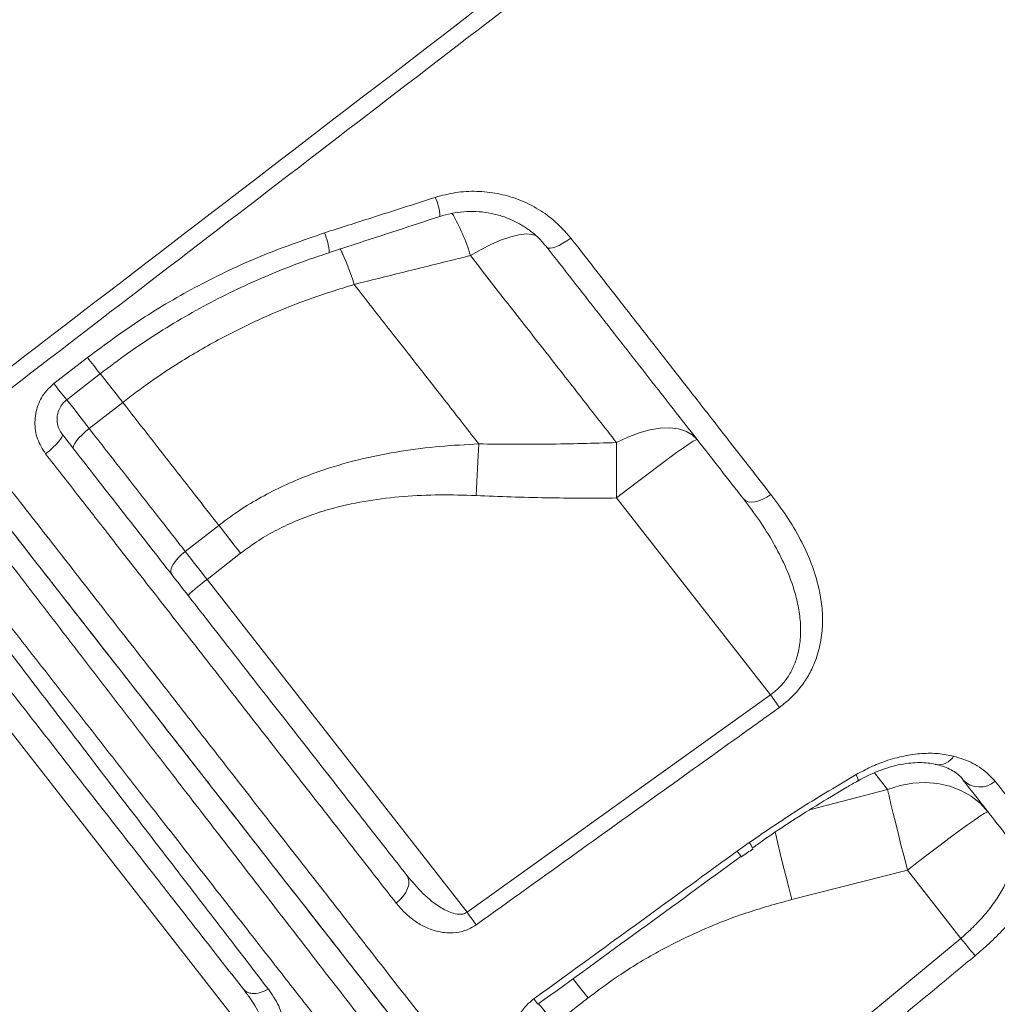
# Model space of a CAD drawing. Units: millimetres. Extents: x -9613 to 22639, y -7020 to 2916.
# Drawn here: x -1948 to -1751, y 786 to 984 of the extents above; entities that cross this region are included whole.
import ezdxf

# ---------------------------------------------------------------- set-up
doc = ezdxf.new("R2010")
doc.units = ezdxf.units.MM

msp = doc.modelspace()

# ---------------------------------------------------------------- linework, layer by layer
at = {"color": 7, "linetype": 'Continuous', "lineweight": 15}
for p, q in [((-1880.68, 930.89), (-1880.68, 930.89)), ((-1941.09, 910.94), (-1934.34, 916.19)), ((-1933.99, 901.9), (-1927.25, 907.17)), ((-1827.89, 887.93), (-1796.95, 848.33)), ((-1907.92, 882.43), (-1914.66, 877.16)), ((-1910.27, 871.55), (-1903.53, 876.81)), ((-1857.95, 804.58), (-1910.27, 871.55)), ((-1972.93, 870.54), (-1900.64, 778.01)), ((-1857.95, 804.58), (-1796.95, 848.33)), ((-1803.62, 816.9), (-1801.23, 818.61)), ((-1800.51, 817.5), (-1800.51, 817.5)), ((-1802.83, 815.83), (-1802.83, 815.84)), ((-1792.67, 807.14), (-1769.38, 813.04)), ((-1769.38, 813.04), (-1758.67, 799.33)), ((-1816.48, 751.5), (-1758.67, 799.33)), ((-1840.37, 782.09), (-1833.64, 787.35))]:
    msp.add_line(p, q, dxfattribs=at)
at = {"color": 8, "linetype": 'Continuous', "lineweight": 15}
for p, q in [((-1776.02, 832.65), (-1773.4, 829.3)), ((-1773.4, 829.3), (-1789.08, 825.19))]:
    msp.add_line(p, q, dxfattribs=at)
at = {"color": 8, "linetype": 'Continuous', "lineweight": 15, "flags": 128}
for points in [[(-1857.31, 936.69), (-1855.14, 937.94), (-1853.04, 939), (-1851.05, 939.86), (-1849.2, 940.49), (-1847.54, 940.89), (-1846.08, 941.04), (-1844.87, 940.95), (-1844.14, 940.73)], [(-1931.83, 913.03), (-1931.76, 912.95), (-1930.37, 911.16), (-1928.85, 909.22), (-1927.25, 907.17)], [(-1931.83, 913.03), (-1931.76, 912.95), (-1930.37, 911.16), (-1928.85, 909.22), (-1927.25, 907.17)], [(-1933.99, 901.9), (-1935.59, 903.96), (-1937.11, 905.9), (-1938.5, 907.68), (-1938.58, 907.78)], [(-1779.7, 832.28), (-1779.44, 831.64), (-1779.33, 831.21), (-1779.36, 831), (-1779.37, 830.99)], [(-1796, 820.79), (-1795.88, 820.24), (-1795.44, 818.41), (-1794.96, 816.39), (-1794.43, 814.22), (-1793.87, 811.93), (-1793.28, 809.56), (-1792.67, 807.14)], [(-1836.69, 791.25), (-1836.49, 791), (-1835.08, 789.19), (-1833.64, 787.35)], [(-1840.37, 782.09), (-1841.81, 783.93), (-1843.23, 785.74), (-1843.58, 786.19)]]:
    msp.add_lwpolyline(points, dxfattribs=at)
at = {"color": 7, "linetype": 'Continuous', "lineweight": 15, "flags": 128}
for points in [[(-1837.12, 940.23), (-1837.9, 939.66), (-1838.68, 939.16), (-1839.44, 938.75), (-1840.14, 938.44), (-1840.76, 938.24), (-1841.28, 938.16), (-1841.67, 938.21), (-1841.93, 938.38)], [(-1938.52, 907.69), (-1933.8, 911.36), (-1931.77, 912.94)], [(-1937.12, 897.8), (-1937.21, 898.06), (-1937.13, 898.43), (-1936.91, 898.89), (-1936.54, 899.43), (-1936.04, 900.02), (-1935.43, 900.65), (-1934.74, 901.28), (-1933.99, 901.9)], [(-1811.7, 899.7), (-1812.69, 900.66), (-1813.95, 901.38), (-1815.46, 901.85), (-1817.19, 902.04), (-1819.11, 901.97), (-1821.18, 901.63), (-1823.36, 901.03), (-1825.63, 900.17), (-1827.92, 899.08)], [(-1939.43, 900.75), (-1939.38, 900.53), (-1939.48, 900.19), (-1939.74, 899.76), (-1940.14, 899.25), (-1940.66, 898.68), (-1941.29, 898.07), (-1942, 897.44), (-1942.76, 896.82)], [(-1811.7, 899.7), (-1811.92, 899.65), (-1812.46, 899.35), (-1813.31, 898.81), (-1814.44, 898.04), (-1815.83, 897.05), (-1817.47, 895.86), (-1819.3, 894.5), (-1821.31, 893), (-1823.44, 891.38), (-1825.65, 889.68), (-1827.89, 887.93)], [(-1855.61, 898.8), (-1855.68, 897.63), (-1855.75, 896.4), (-1855.82, 895.13), (-1855.89, 893.83), (-1855.97, 892.51), (-1856.03, 891.15), (-1856.1, 889.79), (-1856.17, 888.41)], [(-1827.92, 899.08), (-1827.93, 897.84), (-1827.93, 896.54), (-1827.93, 895.19), (-1827.93, 893.79), (-1827.92, 892.36), (-1827.92, 890.9), (-1827.91, 889.42), (-1827.89, 887.93)], [(-1796.88, 888.66), (-1797.67, 888.12), (-1798.5, 887.68), (-1799.31, 887.35), (-1800.1, 887.16), (-1800.82, 887.1), (-1801.46, 887.18), (-1801.98, 887.4), (-1802.37, 887.75)], [(-1907.92, 882.43), (-1907.39, 881.76), (-1906.86, 881.07), (-1906.32, 880.38), (-1905.77, 879.68), (-1905.21, 878.97), (-1904.66, 878.25), (-1904.09, 877.54), (-1903.53, 876.81)], [(-1917.39, 872.54), (-1917.55, 872.9), (-1917.55, 873.37), (-1917.4, 873.92), (-1917.09, 874.53), (-1916.64, 875.19), (-1916.07, 875.87), (-1915.4, 876.53), (-1914.66, 877.16)], [(-1910.27, 871.55), (-1910.83, 872.27), (-1911.39, 872.99), (-1911.95, 873.7), (-1912.51, 874.41), (-1913.06, 875.11), (-1913.6, 875.81), (-1914.13, 876.49), (-1914.66, 877.16)], [(-1796.95, 848.33), (-1796.7, 847.98), (-1796.46, 847.64), (-1796.22, 847.3), (-1795.98, 846.97), (-1795.76, 846.66), (-1795.54, 846.35), (-1795.33, 846.06), (-1795.14, 845.79)], [(-1753.19, 824.81), (-1754.76, 826.51), (-1756.58, 827.95), (-1758.63, 829.11), (-1760.87, 829.96), (-1763.26, 830.49), (-1765.75, 830.69), (-1768.31, 830.56), (-1770.87, 830.09), (-1773.4, 829.3)], [(-1773.4, 829.3), (-1773.08, 827.93), (-1772.7, 826.32), (-1772.25, 824.48), (-1771.75, 822.44), (-1771.2, 820.24), (-1770.62, 817.92), (-1770.01, 815.51), (-1769.38, 813.04)], [(-1753.19, 824.81), (-1753.42, 824.76), (-1753.95, 824.46), (-1754.8, 823.92), (-1755.93, 823.15), (-1757.32, 822.16), (-1758.96, 820.97), (-1760.79, 819.61), (-1762.8, 818.11), (-1764.93, 816.49), (-1767.14, 814.79), (-1769.38, 813.04)], [(-1870.1, 812.01), (-1869.8, 811.47), (-1869.68, 810.84), (-1869.72, 810.12), (-1869.94, 809.36), (-1870.32, 808.58), (-1870.85, 807.82), (-1871.5, 807.1), (-1872.25, 806.45)], [(-1857.95, 804.58), (-1857.7, 804.24), (-1857.46, 803.9), (-1857.22, 803.56), (-1856.98, 803.23), (-1856.75, 802.92), (-1856.54, 802.62), (-1856.33, 802.33), (-1856.14, 802.06)], [(-1758.67, 799.33), (-1758.2, 798.76), (-1757.74, 798.21), (-1757.3, 797.69), (-1756.9, 797.2), (-1756.54, 796.77), (-1756.23, 796.4), (-1755.97, 796.09), (-1755.77, 795.85)]]:
    msp.add_lwpolyline(points, dxfattribs=at)
at = {"color": 8, "linetype": 'Continuous', "lineweight": 15}
for centre, radius, start, end in [((-1873.73, 944.16), 10.29, 2.2682, 24.4241), ((-1895.41, 925.28), 39.78, 16.6656, 30.1369), ((-1897.8, 936.42), 12.14, 4.1872, 23.5067), ((-1926.86, 916.74), 48.3, 17.0306, 26.2306), ((-1926.88, 916.74), 48.32, 17.0324, 26.2281), ((-1852.85, 977.98), 102.27, 217.1693, 219.4944), ((-1824.67, 1000.35), 146.79, 217.5246, 219.1422), ((-1763.1, 837.75), 3.48, 259.9713, 329.4063), ((-1810.48, 811.77), 11.5, 29.8836, 36.4851), ((-1700.08, 891.97), 127.88, 215.943, 216.5373), ((-1736.08, 865.7), 133.88, 215.9051, 216.4897)]:
    msp.add_arc(centre, radius, start, end, dxfattribs=at)
at = {"color": 7, "linetype": 'Continuous', "lineweight": 15}
for centre, radius, start, end in [((-1889.13, 842.47), 35.95, 126.0085, 133.9884), ((-1754.85, 834.43), 4.64, 223.4313, 311.9885)]:
    msp.add_arc(centre, radius, start, end, dxfattribs=at)
for points, knots in [([(-1961.87, 905.04), (-1955.98, 909.56), (-1921.27, 936.19), (-1872.11, 973.82), (-1814.61, 1018.19), (-1771.6, 1051.64), (-1728.38, 1084.8), (-1697.81, 1108.14), (-1681.38, 1120.05), (-1679.66, 1121.3)], [0, 0, 0, 0, 0.062681, 0.369112, 0.522332, 0.675556, 0.828773, 0.981983, 1, 1, 1, 1]), ([(-1677.71, 1118.61), (-1682.49, 1115.11), (-1692.06, 1108.11), (-1706.08, 1097.17), (-1729.5, 1079), (-1771.58, 1046.82), (-1851.4, 985.45), (-1917.17, 934.98), (-1959.73, 902.31)], [0, 0, 0, 0, 0.0500268, 0.1000648, 0.1501036, 0.300217, 0.5471851, 1, 1, 1, 1]), ([(-1864.36, 948.41), (-1863, 948.78), (-1860.27, 949.51), (-1856.02, 949.73), (-1851.83, 949.28), (-1847.77, 948.15), (-1843.99, 946.34), (-1840.27, 943.8), (-1838.24, 941.5), (-1837.12, 940.23)], [0, 0, 0, 0, 0.13721, 0.274431, 0.412388, 0.550357, 0.689575, 0.828798, 1, 1, 1, 1]), ([(-1886.67, 941.26), (-1883.5, 942.28), (-1876.06, 944.65), (-1868.63, 947.04), (-1864.36, 948.41)], [0, 0, 0, 0, 0.426002, 1, 1, 1, 1]), ([(-1863.43, 944.54), (-1863.26, 944.61), (-1862.32, 944.96), (-1860.5, 945.32), (-1858.04, 945.61), (-1855.56, 945.57), (-1853.12, 945.23), (-1850.75, 944.61), (-1848.5, 943.69), (-1846.39, 942.51), (-1844.47, 941.08), (-1842.98, 939.69), (-1842.23, 938.71), (-1841.96, 938.36)], [0, 0, 0, 0, 0.022185, 0.123241, 0.225222, 0.326641, 0.428838, 0.531515, 0.633133, 0.735718, 0.838487, 0.941426, 1, 1, 1, 1]), ([(-1885.69, 937.31), (-1884.02, 937.85), (-1876.6, 940.26), (-1869.19, 942.69), (-1863.45, 944.57)], [0, 0, 0, 0, 0.225521, 1, 1, 1, 1]), ([(-1934.34, 916.19), (-1930.77, 918.83), (-1923.62, 924.11), (-1911.95, 930.86), (-1899.66, 936.76), (-1891, 939.76), (-1886.67, 941.26)], [0, 0, 0, 0, 0.245929, 0.491859, 0.745928, 1, 1, 1, 1]), ([(-1837.12, 940.23), (-1835.17, 937.73), (-1831.27, 932.73), (-1825.51, 925.35), (-1819.81, 918.05), (-1814.19, 910.85), (-1808.48, 903.53), (-1802.69, 896.1), (-1798.82, 891.14), (-1796.88, 888.66)], [0, 0, 0, 0, 0.138411, 0.276908, 0.415405, 0.5546, 0.693794, 0.84678, 1, 1, 1, 1]), ([(-1931.77, 912.93), (-1929.95, 914.3), (-1926.31, 917.05), (-1920.62, 920.86), (-1914.79, 924.42), (-1908.82, 927.7), (-1902.7, 930.69), (-1896.44, 933.41), (-1890.76, 935.62), (-1887.13, 936.8), (-1885.68, 937.27)], [0, 0, 0, 0, 0.130272, 0.26103, 0.3916199, 0.5213832, 0.6508735, 0.7812408, 0.9126073, 1, 1, 1, 1]), ([(-1802.37, 887.75), (-1805.46, 891.71), (-1811.65, 899.63), (-1821.41, 912.12), (-1831.48, 925.01), (-1838.45, 933.93), (-1841.93, 938.38)], [0, 0, 0, 0, 0.247958, 0.495916, 0.747958, 1, 1, 1, 1]), ([(-1880.68, 930.89), (-1874.19, 932.5), (-1866.41, 934.42), (-1858.61, 936.37), (-1857.31, 936.69)], [0, 0, 0, 0, 0.83245, 1, 1, 1, 1]), ([(-1857.31, 936.69), (-1854.78, 933.46), (-1849.72, 926.98), (-1842.3, 917.48), (-1835, 908.14), (-1830.28, 902.1), (-1827.92, 899.08)], [0, 0, 0, 0, 0.248691, 0.497383, 0.748691, 1, 1, 1, 1]), ([(-1927.25, 907.17), (-1925.4, 908.57), (-1921.68, 911.38), (-1915.12, 915.72), (-1907.56, 920.11), (-1898.88, 924.35), (-1889.91, 928.02), (-1883.76, 929.93), (-1880.68, 930.89)], [0, 0, 0, 0, 0.131238, 0.262974, 0.44476, 0.626556, 0.81327, 1, 1, 1, 1]), ([(-1855.61, 898.8), (-1857.62, 901.38), (-1861.65, 906.54), (-1867.87, 914.5), (-1874.2, 922.6), (-1878.52, 928.13), (-1880.68, 930.89)], [0, 0, 0, 0, 0.249025, 0.4980501, 0.7490255, 1, 1, 1, 1]), ([(-1942.76, 896.82), (-1943.37, 897.79), (-1944.6, 899.72), (-1945.09, 903.2), (-1944.48, 906.6), (-1942.99, 909.26), (-1941.62, 910.48), (-1941.09, 910.94)], [0, 0, 0, 0, 0.219395, 0.438095, 0.654912, 0.868062, 1, 1, 1, 1]), ([(-1939.42, 900.8), (-1939.57, 900.99), (-1939.97, 901.5), (-1940.34, 902.51), (-1940.5, 903.75), (-1940.35, 904.99), (-1939.89, 906.14), (-1939.26, 907.07), (-1938.72, 907.5), (-1938.5, 907.67)], [0, 0, 0, 0, 0.097572, 0.263104, 0.426826, 0.58782, 0.742692, 0.89668, 1, 1, 1, 1]), ([(-1927.25, 907.17), (-1923.98, 902.98), (-1917.42, 894.59), (-1911.09, 886.49), (-1907.92, 882.43)], [0, 0, 0, 0, 0.498799, 1, 1, 1, 1]), ([(-1820.1, 715.53), (-1820.12, 715.55), (-1820.15, 715.59), (-1821.02, 716.71), (-1822.5, 718.6), (-1824.64, 721.34), (-1827.4, 724.88), (-1830.8, 729.22), (-1834.81, 734.35), (-1839.41, 740.25), (-1844.6, 746.89), (-1850.35, 754.24), (-1856.63, 762.29), (-1863.43, 770.99), (-1870.72, 780.32), (-1878.47, 790.24), (-1886.65, 800.72), (-1895.24, 811.7), (-1904.18, 823.15), (-1913.47, 835.03), (-1923.05, 847.31), (-1932.91, 859.91), (-1942.99, 872.82), (-1953.26, 885.97), (-1961.67, 896.74), (-1966.68, 903.15), (-1968.18, 905.06)], [0, 0, 0, 0, 0.042694, 0.085377, 0.128057, 0.17073, 0.213442, 0.256114, 0.29878, 0.341493, 0.384172, 0.426841, 0.469555, 0.512233, 0.554906, 0.597597, 0.640291, 0.682987, 0.725671, 0.768359, 0.811024, 0.853741, 0.896431, 0.939133, 0.98185, 1, 1, 1, 1]), ([(-1959.73, 902.31), (-1956.54, 898.23), (-1950.17, 890.06), (-1940.74, 877.98), (-1931.36, 865.95), (-1922.07, 854.05), (-1912.9, 842.3), (-1904.06, 830.96), (-1895.57, 820.08), (-1887.43, 809.65), (-1879.53, 799.52), (-1871.89, 789.73), (-1864.55, 780.34), (-1857.71, 771.58), (-1851.36, 763.48), (-1845.51, 756.04), (-1840.04, 749.11), (-1834.99, 742.74), (-1830.39, 736.97), (-1826.38, 731.94), (-1822.92, 727.61), (-1819.99, 723.95), (-1817.53, 720.86), (-1815.54, 718.37), (-1814.05, 716.51), (-1813.2, 715.44), (-1812.76, 714.9), (-1812.71, 714.84), (-1812.69, 714.81)], [0, 0, 0, 0, 0.039268, 0.078567, 0.117836, 0.158245, 0.198687, 0.239096, 0.278372, 0.317679, 0.356956, 0.397383, 0.437843, 0.478267, 0.517219, 0.556203, 0.595154, 0.635303, 0.675488, 0.71564, 0.753715, 0.791815, 0.82989, 0.868943, 0.908023, 0.947076, 0.972685, 1, 1, 1, 1]), ([(-1914.66, 877.16), (-1916.55, 879.59), (-1920.66, 884.85), (-1927.1, 893.09), (-1931.69, 898.97), (-1933.99, 901.9)], [0, 0, 0, 0, 0.300876, 0.650028, 1, 1, 1, 1]), ([(-1820.01, 715.41), (-1820.03, 715.44), (-1820.08, 715.5), (-1820.53, 716.08), (-1821.53, 717.36), (-1823.41, 719.77), (-1825.99, 723.07), (-1829.25, 727.25), (-1833.22, 732.32), (-1837.92, 738.34), (-1843.38, 745.33), (-1849.52, 753.18), (-1856.3, 761.87), (-1863.74, 771.38), (-1871.81, 781.71), (-1880.46, 792.79), (-1889.64, 804.54), (-1899.26, 816.86), (-1909.29, 829.69), (-1919.69, 843), (-1930.44, 856.75), (-1941.47, 870.87), (-1952.7, 885.25), (-1960.32, 895.01), (-1964.13, 899.88)], [0, 0, 0, 0, 0.026481, 0.052962, 0.099181, 0.145541, 0.191947, 0.238305, 0.284524, 0.331863, 0.379372, 0.426933, 0.47443, 0.52176, 0.569473, 0.617352, 0.665292, 0.713181, 0.760903, 0.808614, 0.856487, 0.904416, 0.95229, 1, 1, 1, 1]), ([(-1939.43, 900.75), (-1936.36, 896.82), (-1930.21, 888.95), (-1921.13, 877.33), (-1912.17, 865.86), (-1903.38, 854.61), (-1894.73, 843.54), (-1886.26, 832.7), (-1877.98, 822.1), (-1872.72, 815.37), (-1870.1, 812.01)], [0, 0, 0, 0, 0.122607, 0.245585, 0.369489, 0.493487, 0.617391, 0.744893, 0.872499, 1, 1, 1, 1]), ([(-1855.61, 898.8), (-1858.22, 898.67), (-1863.45, 898.4), (-1871.3, 897.42), (-1879.12, 895.9), (-1887.45, 893.54), (-1894.6, 890.66), (-1900.51, 887.51), (-1904.48, 885.01), (-1906.88, 883.21), (-1907.92, 882.43)], [0, 0, 0, 0, 0.140981, 0.281937, 0.425625, 0.569262, 0.74782, 0.838876, 0.929924, 1, 1, 1, 1]), ([(-1827.92, 899.08), (-1832.54, 898.94), (-1841.76, 898.67), (-1850.99, 898.76), (-1855.61, 898.8)], [0, 0, 0, 0, 0.499831, 1, 1, 1, 1]), ([(-1872.25, 806.45), (-1874.85, 809.78), (-1880.04, 816.43), (-1888.21, 826.91), (-1896.73, 837.82), (-1905.59, 849.18), (-1914.78, 860.95), (-1922.97, 871.45), (-1930.19, 880.71), (-1936.37, 888.64), (-1940.63, 894.09), (-1942.76, 896.82)], [0, 0, 0, 0, 0.123901, 0.247899, 0.3718, 0.4993, 0.626904, 0.754404, 0.832953, 0.916418, 1, 1, 1, 1]), ([(-1903.53, 876.81), (-1902.63, 877.49), (-1900.56, 879.03), (-1897.11, 881.1), (-1893.17, 883.04), (-1889.05, 884.65), (-1883.93, 886.21), (-1877.83, 887.49), (-1870.7, 888.32), (-1863.46, 888.64), (-1858.6, 888.49), (-1856.17, 888.41)], [0, 0, 0, 0, 0.067971, 0.155081, 0.242203, 0.331853, 0.42152, 0.564215, 0.70699, 0.853477, 1, 1, 1, 1]), ([(-1856.17, 888.41), (-1851.46, 888.23), (-1842.04, 887.87), (-1832.61, 887.91), (-1827.89, 887.93)], [0, 0, 0, 0, 0.4997875, 1, 1, 1, 1]), ([(-1796.95, 848.33), (-1796.37, 848.77), (-1795.2, 849.68), (-1794.13, 850.95), (-1793.14, 852.37), (-1792.27, 853.96), (-1791.36, 856.55), (-1790.85, 859.57), (-1790.86, 862.93), (-1791.33, 866.27), (-1792.31, 870.09), (-1793.93, 874.33), (-1796.32, 878.94), (-1799.11, 883.43), (-1801.28, 886.31), (-1802.37, 887.75)], [0, 0, 0, 0, 0.044163, 0.090159, 0.101186, 0.151981, 0.204417, 0.279729, 0.357155, 0.435554, 0.514789, 0.634297, 0.75389, 0.876931, 1, 1, 1, 1]), ([(-1796.88, 888.66), (-1795.79, 887.2), (-1793.6, 884.28), (-1790.86, 879.65), (-1788.63, 874.81), (-1787.24, 870.3), (-1786.54, 866.2), (-1786.39, 862.57), (-1786.78, 858.85), (-1787.71, 855.47), (-1789.07, 852.52), (-1790.68, 850.04), (-1792.69, 847.72), (-1794.32, 846.44), (-1795.14, 845.79)], [0, 0, 0, 0, 0.1162221, 0.2329083, 0.3492888, 0.4650924, 0.5431755, 0.6212033, 0.6996205, 0.7778944, 0.8332119, 0.8884658, 0.9442482, 1, 1, 1, 1]), ([(-1966.23, 878.23), (-1963.14, 874.18), (-1956.97, 866.08), (-1947.88, 854.19), (-1938.95, 842.52), (-1930.24, 831.15), (-1921.75, 820.08), (-1913.51, 809.36), (-1905.53, 798.98), (-1900.47, 792.41), (-1897.95, 789.13)], [0, 0, 0, 0, 0.124924, 0.250022, 0.375109, 0.500025, 0.624938, 0.75002, 0.875104, 1, 1, 1, 1]), ([(-1970.94, 876.12), (-1967.86, 872.17), (-1961.7, 864.28), (-1952.64, 852.69), (-1943.75, 841.31), (-1935.07, 830.2), (-1926.62, 819.39), (-1918.43, 808.91), (-1910.51, 798.76), (-1905.48, 792.33), (-1902.97, 789.12)], [0, 0, 0, 0, 0.124927, 0.249996, 0.375015, 0.499992, 0.625019, 0.749997, 0.875064, 1, 1, 1, 1]), ([(-1795.14, 845.79), (-1797.85, 843.85), (-1811.4, 834.15), (-1831.74, 819.58), (-1849.35, 806.93), (-1856.14, 802.06)], [0, 0, 0, 0, 0.1332322, 0.6661616, 1, 1, 1, 1]), ([(-1779.7, 832.28), (-1778.73, 832.81), (-1776.79, 833.87), (-1773.56, 835.14), (-1770.07, 836.11), (-1766.49, 836.59), (-1763.07, 836.6), (-1761.1, 836.19), (-1760.1, 835.98)], [0, 0, 0, 0, 0.141707, 0.286353, 0.461435, 0.641802, 0.818407, 1, 1, 1, 1]), ([(-1760.1, 835.98), (-1759.43, 835.78), (-1757.35, 835.16), (-1754.3, 833.63), (-1752.61, 831.88), (-1751.75, 830.98)], [0, 0, 0, 0, 0.188032, 0.587534, 1, 1, 1, 1]), ([(-1779.36, 830.98), (-1779.29, 831.03), (-1778.54, 831.51), (-1777.03, 832.25), (-1774.9, 833.17), (-1772.77, 833.87), (-1770.69, 834.36), (-1768.72, 834.64), (-1766.88, 834.73), (-1765.23, 834.62), (-1764.17, 834.46), (-1763.74, 834.33), (-1763.71, 834.32)], [0, 0, 0, 0, 0.013163, 0.134913, 0.257782, 0.378709, 0.501137, 0.624488, 0.744399, 0.867085, 0.989162, 1, 1, 1, 1]), ([(-1763.67, 834.36), (-1763.21, 834.24), (-1762.18, 833.97), (-1760.86, 833.41), (-1759.69, 832.72), (-1758.81, 832.02), (-1758.43, 831.54), (-1758.25, 831.32)], [0, 0, 0, 0, 0.170952, 0.381928, 0.59603, 0.815666, 1, 1, 1, 1]), ([(-1801.23, 818.61), (-1797.71, 821.01), (-1790.66, 825.81), (-1783.36, 830.12), (-1779.7, 832.28)], [0, 0, 0, 0, 0.4988159, 1, 1, 1, 1]), ([(-1800.53, 817.54), (-1799.87, 818.02), (-1797.53, 819.72), (-1793.27, 822.56), (-1787.62, 826.15), (-1782.94, 828.98), (-1780.12, 830.6), (-1779.38, 831.02)], [0, 0, 0, 0, 0.0969485, 0.3451467, 0.6103692, 0.8975775, 1, 1, 1, 1]), ([(-1749.81, 820.47), (-1751.08, 822.1), (-1753.64, 825.37), (-1756.69, 829.28), (-1758.22, 831.24)], [0, 0, 0, 0, 0.4989022, 1, 1, 1, 1]), ([(-1751.75, 830.98), (-1750.65, 829.58), (-1748.51, 826.88), (-1745.62, 823.24), (-1743.92, 821.09), (-1743.06, 820.02)], [0, 0, 0, 0, 0.349648, 0.674522, 1, 1, 1, 1]), ([(-1758.67, 799.33), (-1758.04, 799.88), (-1756.53, 801.2), (-1754.38, 803.43), (-1752.26, 806.02), (-1750.5, 808.67), (-1749.14, 811.39), (-1748.35, 814), (-1748.18, 816.45), (-1748.62, 818.65), (-1749.41, 819.87), (-1749.81, 820.47)], [0, 0, 0, 0, 0.074083, 0.176331, 0.278623, 0.390999, 0.503441, 0.626791, 0.750228, 0.875084, 1, 1, 1, 1]), ([(-1743.06, 820.02), (-1742.67, 819.4), (-1741.88, 818.16), (-1741.62, 815.8), (-1742.1, 813.11), (-1743.32, 810.16), (-1745.21, 807.04), (-1747.56, 803.93), (-1750.33, 800.85), (-1753.08, 798.15), (-1754.98, 796.53), (-1755.77, 795.85)], [0, 0, 0, 0, 0.123373, 0.246692, 0.369594, 0.492415, 0.605141, 0.717814, 0.821255, 0.924664, 1, 1, 1, 1]), ([(-1844.52, 787.19), (-1841.83, 789.14), (-1828.19, 799.05), (-1814.55, 808.96), (-1803.62, 816.9)], [0, 0, 0, 0, 0.197781, 1, 1, 1, 1]), ([(-1802.76, 815.73), (-1802.74, 815.75), (-1801.97, 816.31), (-1801.18, 816.85), (-1800.42, 817.38)], [0, 0, 0, 0, 0.028108, 1, 1, 1, 1]), ([(-1843.72, 786.08), (-1836.86, 791.07), (-1823.23, 800.97), (-1809.61, 810.91), (-1802.84, 815.85)], [0, 0, 0, 0, 0.502716, 1, 1, 1, 1]), ([(-1870.1, 812.01), (-1869.05, 810.77), (-1867, 808.33), (-1863.83, 805.76), (-1861.16, 804.42), (-1859.49, 804.13), (-1858.51, 804.27), (-1858.11, 804.49), (-1857.95, 804.58)], [0, 0, 0, 0, 0.326144, 0.638749, 0.817158, 0.915632, 0.965226, 1, 1, 1, 1]), ([(-1856.14, 802.06), (-1856.88, 801.62), (-1858.36, 800.76), (-1860.59, 800.4), (-1862.52, 800.45), (-1864.51, 800.84), (-1866.63, 801.65), (-1868.76, 802.97), (-1870.66, 804.56), (-1871.72, 805.82), (-1872.25, 806.45)], [0, 0, 0, 0, 0.1182109, 0.2360678, 0.3281141, 0.4203381, 0.5654611, 0.7108561, 0.8553982, 1, 1, 1, 1]), ([(-1833.64, 787.35), (-1831.63, 788.86), (-1827.1, 792.24), (-1819.55, 796.79), (-1811.01, 801.01), (-1802.04, 804.55), (-1795.8, 806.28), (-1792.67, 807.14)], [0, 0, 0, 0, 0.164567, 0.37021, 0.575865, 0.787923, 1, 1, 1, 1]), ([(-1755.77, 795.85), (-1758.34, 793.73), (-1771.17, 783.09), (-1790.46, 767.16), (-1807.22, 753.4), (-1813.67, 748.1)], [0, 0, 0, 0, 0.1332411, 0.6662033, 1, 1, 1, 1]), ([(-1897.95, 789.13), (-1898.5, 788.86), (-1899.62, 788.31), (-1901.12, 788.18), (-1902.29, 788.45), (-1902.74, 788.9), (-1902.97, 789.12)], [0, 0, 0, 0, 0.279724, 0.559434, 0.779706, 1, 1, 1, 1]), ([(-1902.97, 789.12), (-1902.53, 788.54), (-1901.71, 787.46), (-1900.6, 785.76), (-1899.69, 784.13), (-1899.07, 782.72), (-1898.75, 781.66), (-1898.55, 780.65), (-1898.54, 779.69), (-1898.9, 778.85), (-1899.34, 778.39), (-1899.95, 778.09), (-1900.4, 778.04), (-1900.64, 778.01)], [0, 0, 0, 0, 0.1610053, 0.2995354, 0.4535789, 0.5817568, 0.6494275, 0.7087804, 0.8182236, 0.865509, 0.9089582, 0.9525361, 1, 1, 1, 1]), ([(-1897.95, 789.13), (-1897.18, 788.03), (-1896.04, 786.38), (-1895.15, 783.93), (-1894.81, 782.02), (-1894.93, 780.03), (-1895.59, 778.36), (-1896.54, 777.14), (-1897.46, 776.33), (-1898.53, 775.66), (-1899.32, 775.35), (-1899.72, 775.2)], [0, 0, 0, 0, 0.251428, 0.377564, 0.503351, 0.62888, 0.753548, 0.815501, 0.877286, 0.938773, 1, 1, 1, 1]), ([(-1847.12, 774.28), (-1847.43, 774.75), (-1848.07, 775.68), (-1848.59, 777.3), (-1848.8, 779), (-1848.65, 781.05), (-1847.9, 783.36), (-1846.4, 785.63), (-1845.1, 786.71), (-1844.52, 787.19)], [0, 0, 0, 0, 0.142059, 0.284077, 0.409244, 0.534278, 0.723046, 0.876823, 1, 1, 1, 1])]:
    msp.add_open_spline(points, degree=3, knots=knots, dxfattribs=at)
at = {"color": 8, "linetype": 'Continuous', "lineweight": 15}
for points, knots in [([(-1821.94, 709.36), (-1821.96, 709.38), (-1822, 709.42), (-1822.85, 710.5), (-1824.34, 712.41), (-1826.5, 715.18), (-1829.3, 718.78), (-1832.73, 723.18), (-1836.78, 728.39), (-1841.42, 734.37), (-1846.66, 741.11), (-1852.45, 748.58), (-1858.79, 756.75), (-1865.65, 765.59), (-1872.99, 775.06), (-1880.8, 785.15), (-1889.04, 795.79), (-1897.67, 806.96), (-1906.67, 818.62), (-1916.01, 830.72), (-1925.64, 843.22), (-1935.53, 856.08), (-1945.65, 869.24), (-1955.95, 882.65), (-1966.39, 896.26), (-1973.44, 905.46), (-1976.97, 910.06)], [0, 0, 0, 0, 0.032625, 0.074673, 0.116722, 0.158769, 0.200816, 0.242862, 0.28491, 0.326959, 0.369009, 0.41106, 0.453112, 0.495167, 0.53722, 0.579275, 0.621335, 0.663398, 0.705463, 0.74753, 0.789601, 0.831676, 0.873755, 0.915834, 0.957915, 1, 1, 1, 1]), ([(-1828.63, 706.96), (-1828.62, 706.95), (-1828.6, 706.92), (-1829.13, 707.59), (-1830.14, 708.89), (-1831.39, 710.49), (-1832.62, 712.07), (-1833.67, 713.41), (-1834.83, 714.9), (-1836.09, 716.51), (-1837.45, 718.25), (-1839.44, 720.79), (-1842.2, 724.33), (-1845.95, 729.13), (-1850.07, 734.4), (-1854.03, 739.46), (-1857.68, 744.14), (-1860.9, 748.26), (-1864.24, 752.54), (-1867.7, 756.97), (-1872.17, 762.69), (-1877.75, 769.83), (-1884.56, 778.55), (-1891.6, 787.55), (-1898.82, 796.8), (-1906.21, 806.25), (-1913.73, 815.88), (-1922.01, 826.48), (-1931.09, 838.1), (-1941, 850.78), (-1951.09, 863.7), (-1961.38, 876.88), (-1971.89, 890.33), (-1979.02, 899.45), (-1982.59, 904.02)], [0, 0, 0, 0, 0.021331, 0.058386, 0.094688, 0.130272, 0.148637, 0.166817, 0.184817, 0.202639, 0.220287, 0.237763, 0.274239, 0.310004, 0.345081, 0.380284, 0.402821, 0.425196, 0.447413, 0.469478, 0.491395, 0.529586, 0.567117, 0.603997, 0.640258, 0.675929, 0.711033, 0.745592, 0.788467, 0.830847, 0.872757, 0.91496, 0.957365, 1, 1, 1, 1])]:
    msp.add_open_spline(points, degree=3, knots=knots, dxfattribs=at)

doc.saveas('drawing.dxf')
